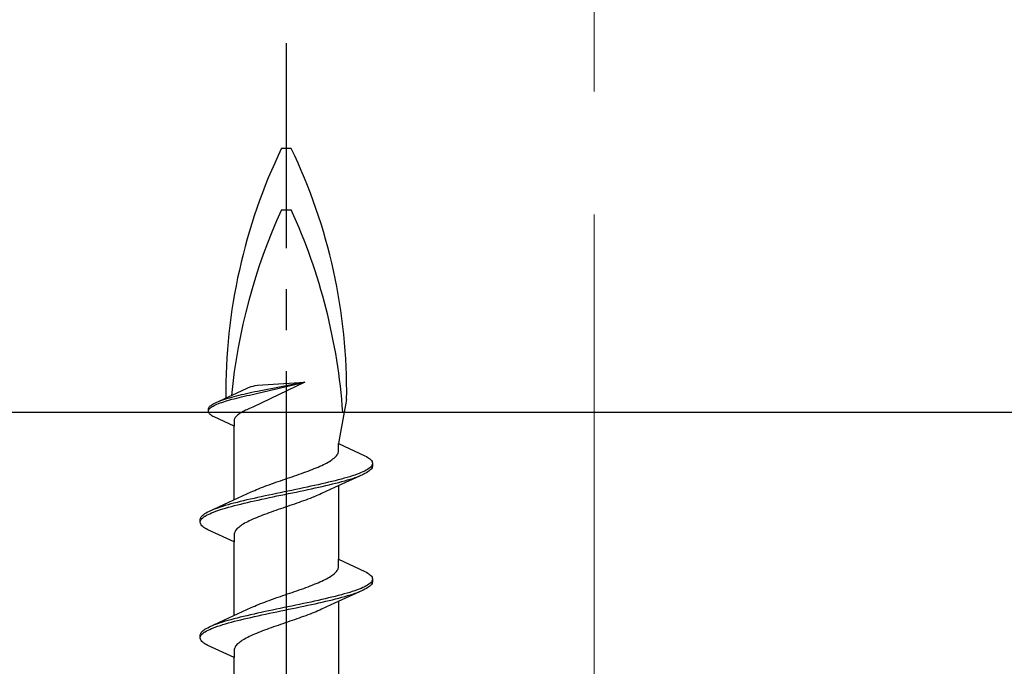
# Model space of a CAD drawing. Extents: x 105 to 1155, y 126 to 1689.
# Drawn here: x 890 to 914, y 1299 to 1315 of the extents above; entities that cross this region are included whole.
import ezdxf

# ---------------------------------------------------------------- set-up
doc = ezdxf.new("R2010")
doc.units = 0
doc.linetypes.add('YCENTER_1', pattern=[13, 10, -1, 1, -1])
for name, color, linetype, lineweight in [('YKK_12', 2, 'CONTINUOUS', 13), ('YKK_13', 4, 'CONTINUOUS', 30), ('YSS_KE', 3, 'CONTINUOUS', 30)]:
    doc.layers.add(name, color=color, linetype=linetype, lineweight=lineweight)

msp = doc.modelspace()

# ---------------------------------------------------------------- linework, layer by layer
at = {"layer": 'YKK_12', "linetype": 'YCENTER_1', "ltscale": 3}
msp.add_line((904.316, 1387.977), (904.316, 677.838), dxfattribs=at)
at = {"layer": 'YKK_13', "linetype": 'YCENTER_1', "lineweight": -2}
msp.add_line((896.816, 1231.158), (896.816, 1314.156), dxfattribs=at)
at = {"layer": 'YKK_13', "linetype": 'ByBlock', "lineweight": -2, "ltscale": 3}
for p, q in [((896.697, 1311.59), (896.935, 1311.59)), ((896.697, 1310.09), (896.935, 1310.09)), ((897.268, 1305.889), (895.999, 1305.283)), ((897.268, 1305.889), (896.114, 1305.666)), ((896.117, 1305.815), (897.268, 1305.889)), ((896.125, 1305.621), (897.268, 1305.889)), ((895.086, 1305.384), (895.616, 1305.629)), ((895.616, 1305.629), (895.858, 1305.741)), ((895.845, 1305.607), (895.781, 1305.592)), ((895.911, 1305.622), (895.845, 1305.607)), ((895.858, 1305.741), (895.89, 1305.756)), ((895.89, 1305.756), (895.957, 1305.782)), ((895.978, 1305.637), (895.911, 1305.622)), ((895.957, 1305.782), (896.006, 1305.796)), ((896.046, 1305.652), (895.978, 1305.637)), ((895.988, 1305.591), (896.056, 1305.606)), ((896.006, 1305.796), (896.053, 1305.808)), ((896.114, 1305.666), (896.046, 1305.652)), ((896.053, 1305.808), (896.117, 1305.815)), ((896.056, 1305.606), (896.125, 1305.621)), ((895.027, 1305.354), (895.055, 1305.369)), ((895.055, 1305.369), (895.086, 1305.384)), ((895.125, 1305.353), (895.162, 1305.368)), ((895.195, 1305.429), (895.156, 1305.414)), ((895.162, 1305.368), (895.202, 1305.383)), ((895.237, 1305.443), (895.195, 1305.429)), ((895.202, 1305.383), (895.244, 1305.398)), ((895.282, 1305.458), (895.237, 1305.443)), ((895.244, 1305.398), (895.289, 1305.412)), ((895.329, 1305.473), (895.282, 1305.458)), ((895.289, 1305.412), (895.336, 1305.427)), ((895.378, 1305.488), (895.329, 1305.473)), ((895.336, 1305.427), (895.385, 1305.442)), ((895.429, 1305.503), (895.378, 1305.488)), ((895.385, 1305.442), (895.437, 1305.457)), ((895.483, 1305.518), (895.429, 1305.503)), ((895.437, 1305.457), (895.491, 1305.472)), ((895.539, 1305.533), (895.483, 1305.518)), ((895.491, 1305.472), (895.548, 1305.487)), ((895.597, 1305.547), (895.539, 1305.533)), ((895.548, 1305.487), (895.606, 1305.502)), ((895.656, 1305.562), (895.597, 1305.547)), ((895.606, 1305.502), (895.665, 1305.516)), ((895.718, 1305.577), (895.656, 1305.562)), ((895.665, 1305.516), (895.727, 1305.531)), ((895.781, 1305.592), (895.718, 1305.577)), ((895.727, 1305.531), (895.79, 1305.546)), ((895.79, 1305.546), (895.855, 1305.561)), ((895.855, 1305.561), (895.921, 1305.576)), ((895.921, 1305.576), (895.988, 1305.591)), ((898.286, 1305.47), (898.116, 1304.584)), ((894.915, 1305.235), (894.918, 1305.25)), ((894.915, 1305.174), (894.915, 1305.235)), ((894.918, 1305.16), (894.915, 1305.174)), ((894.918, 1305.25), (894.924, 1305.265)), ((894.924, 1305.145), (894.918, 1305.16)), ((894.919, 1305.204), (894.925, 1305.219)), ((894.924, 1305.265), (894.933, 1305.28)), ((894.933, 1305.13), (894.924, 1305.145)), ((894.925, 1305.219), (894.935, 1305.234)), ((894.933, 1305.28), (894.946, 1305.295)), ((894.946, 1305.115), (894.933, 1305.13)), ((894.935, 1305.234), (894.948, 1305.249)), ((894.946, 1305.295), (894.962, 1305.31)), ((894.948, 1305.249), (894.964, 1305.264)), ((894.962, 1305.31), (894.98, 1305.324)), ((894.964, 1305.264), (894.983, 1305.279)), ((894.98, 1305.324), (895.002, 1305.339)), ((894.983, 1305.279), (895.006, 1305.293)), ((895.002, 1305.339), (895.027, 1305.354)), ((895.006, 1305.293), (895.031, 1305.308)), ((895.031, 1305.308), (895.06, 1305.323)), ((895.06, 1305.323), (895.091, 1305.338)), ((895.091, 1305.338), (895.125, 1305.353)), ((895.689, 1305.13), (895.667, 1305.115)), ((895.713, 1305.145), (895.689, 1305.13)), ((895.738, 1305.16), (895.713, 1305.145)), ((895.765, 1305.175), (895.738, 1305.16)), ((895.794, 1305.189), (895.765, 1305.175)), ((895.824, 1305.204), (895.794, 1305.189)), ((895.855, 1305.219), (895.824, 1305.204)), ((895.888, 1305.234), (895.855, 1305.219)), ((895.922, 1305.249), (895.888, 1305.234)), ((895.957, 1305.264), (895.922, 1305.249)), ((895.999, 1305.283), (895.957, 1305.264)), ((894.962, 1305.1), (894.946, 1305.115)), ((894.98, 1305.085), (894.962, 1305.1)), ((895.002, 1305.07), (894.98, 1305.085)), ((895.027, 1305.056), (895.002, 1305.07)), ((895.055, 1305.041), (895.027, 1305.056)), ((895.541, 1304.815), (895.055, 1305.041)), ((895.543, 1304.966), (895.541, 1304.952)), ((895.541, 1304.952), (895.541, 1304.815)), ((895.547, 1304.981), (895.543, 1304.966)), ((895.553, 1304.996), (895.547, 1304.981)), ((895.561, 1305.011), (895.553, 1304.996)), ((895.57, 1305.026), (895.561, 1305.011)), ((895.582, 1305.041), (895.57, 1305.026)), ((895.595, 1305.056), (895.582, 1305.041)), ((895.61, 1305.071), (895.595, 1305.056)), ((895.627, 1305.085), (895.61, 1305.071)), ((895.646, 1305.1), (895.627, 1305.085)), ((895.667, 1305.115), (895.646, 1305.1)), ((895.541, 1303.021), (895.541, 1304.815)), ((898.116, 1304.584), (898.091, 1304.392)), ((898.076, 1304.154), (898.083, 1304.173)), ((898.083, 1304.173), (898.088, 1304.193)), ((898.088, 1304.193), (898.091, 1304.213)), ((898.091, 1304.213), (898.091, 1304.392)), ((898.091, 1304.392), (898.731, 1304.095)), ((897.796, 1303.919), (897.832, 1303.938)), ((897.832, 1303.938), (897.866, 1303.958)), ((897.866, 1303.958), (897.897, 1303.978)), ((897.897, 1303.978), (897.926, 1303.997)), ((897.926, 1303.997), (897.953, 1304.017)), ((897.953, 1304.017), (897.978, 1304.036)), ((897.978, 1304.036), (898, 1304.056)), ((898, 1304.056), (898.02, 1304.076)), ((898.02, 1304.076), (898.038, 1304.095)), ((898.038, 1304.095), (898.053, 1304.115)), ((898.053, 1304.115), (898.066, 1304.134)), ((898.066, 1304.134), (898.076, 1304.154)), ((898.731, 1304.095), (898.768, 1304.076)), ((898.768, 1304.076), (898.801, 1304.056)), ((898.801, 1304.056), (898.83, 1304.037)), ((898.83, 1304.037), (898.855, 1304.017)), ((898.855, 1304.017), (898.875, 1303.997)), ((898.875, 1303.997), (898.892, 1303.978)), ((898.892, 1303.978), (898.904, 1303.958)), ((898.904, 1303.958), (898.912, 1303.939)), ((898.912, 1303.939), (898.916, 1303.919)), ((897.185, 1303.664), (897.239, 1303.684)), ((897.239, 1303.684), (897.293, 1303.703)), ((897.293, 1303.703), (897.346, 1303.723)), ((897.346, 1303.723), (897.397, 1303.743)), ((897.397, 1303.743), (897.447, 1303.762)), ((897.447, 1303.762), (897.496, 1303.782)), ((897.496, 1303.782), (897.544, 1303.801)), ((897.544, 1303.801), (897.59, 1303.821)), ((897.59, 1303.821), (897.635, 1303.841)), ((897.635, 1303.841), (897.678, 1303.86)), ((897.678, 1303.86), (897.719, 1303.88)), ((897.719, 1303.88), (897.759, 1303.899)), ((897.759, 1303.899), (897.796, 1303.919)), ((898.639, 1303.684), (898.591, 1303.665)), ((898.684, 1303.704), (898.639, 1303.684)), ((898.726, 1303.723), (898.684, 1303.704)), ((898.763, 1303.743), (898.726, 1303.723)), ((898.768, 1303.682), (898.731, 1303.663)), ((898.796, 1303.762), (898.763, 1303.743)), ((898.801, 1303.702), (898.768, 1303.682)), ((898.826, 1303.782), (898.796, 1303.762)), ((898.83, 1303.722), (898.801, 1303.702)), ((898.851, 1303.802), (898.826, 1303.782)), ((898.855, 1303.741), (898.83, 1303.722)), ((898.872, 1303.821), (898.851, 1303.802)), ((898.875, 1303.761), (898.855, 1303.741)), ((898.89, 1303.841), (898.872, 1303.821)), ((898.892, 1303.78), (898.875, 1303.761)), ((898.903, 1303.86), (898.89, 1303.841)), ((898.904, 1303.8), (898.892, 1303.78)), ((898.911, 1303.88), (898.903, 1303.86)), ((898.912, 1303.82), (898.904, 1303.8)), ((898.916, 1303.839), (898.912, 1303.82)), ((898.916, 1303.919), (898.916, 1303.839)), ((896.507, 1303.429), (896.563, 1303.449)), ((896.563, 1303.449), (896.619, 1303.468)), ((896.619, 1303.468), (896.676, 1303.488)), ((896.676, 1303.488), (896.733, 1303.508)), ((896.733, 1303.508), (896.79, 1303.527)), ((896.79, 1303.527), (896.847, 1303.547)), ((896.847, 1303.547), (896.904, 1303.566)), ((896.904, 1303.566), (896.961, 1303.586)), ((896.961, 1303.586), (897.018, 1303.606)), ((897.018, 1303.606), (897.074, 1303.625)), ((897.074, 1303.625), (897.13, 1303.645)), ((897.13, 1303.645), (897.185, 1303.664)), ((897.847, 1303.449), (897.763, 1303.43)), ((897.928, 1303.469), (897.847, 1303.449)), ((898.006, 1303.488), (897.928, 1303.469)), ((898.691, 1303.643), (897.992, 1303.321)), ((898.083, 1303.508), (898.006, 1303.488)), ((898.018, 1303.428), (898.094, 1303.447)), ((898.157, 1303.527), (898.083, 1303.508)), ((898.094, 1303.447), (898.168, 1303.467)), ((898.228, 1303.547), (898.157, 1303.527)), ((898.168, 1303.467), (898.239, 1303.487)), ((898.296, 1303.567), (898.228, 1303.547)), ((898.239, 1303.487), (898.306, 1303.506)), ((898.362, 1303.586), (898.296, 1303.567)), ((898.306, 1303.506), (898.371, 1303.526)), ((898.424, 1303.606), (898.362, 1303.586)), ((898.371, 1303.526), (898.433, 1303.545)), ((898.483, 1303.625), (898.424, 1303.606)), ((898.433, 1303.545), (898.492, 1303.565)), ((898.539, 1303.645), (898.483, 1303.625)), ((898.492, 1303.565), (898.547, 1303.585)), ((898.591, 1303.665), (898.539, 1303.645)), ((898.547, 1303.585), (898.598, 1303.604)), ((898.731, 1303.663), (898.691, 1303.643)), ((895.64, 1303.067), (895.958, 1303.214)), ((895.958, 1303.214), (896.001, 1303.233)), ((896.001, 1303.233), (896.046, 1303.253)), ((896.046, 1303.253), (896.092, 1303.273)), ((896.092, 1303.273), (896.14, 1303.292)), ((896.14, 1303.292), (896.189, 1303.312)), ((896.189, 1303.312), (896.239, 1303.331)), ((896.239, 1303.331), (896.291, 1303.351)), ((896.291, 1303.351), (896.344, 1303.371)), ((896.344, 1303.371), (896.397, 1303.39)), ((896.397, 1303.39), (896.452, 1303.41)), ((896.452, 1303.41), (896.507, 1303.429)), ((896.762, 1303.214), (896.668, 1303.195)), ((896.856, 1303.234), (896.762, 1303.214)), ((896.95, 1303.253), (896.856, 1303.234)), ((897.044, 1303.273), (896.95, 1303.253)), ((896.965, 1303.193), (897.058, 1303.212)), ((897.138, 1303.292), (897.044, 1303.273)), ((897.058, 1303.212), (897.152, 1303.232)), ((897.231, 1303.312), (897.138, 1303.292)), ((897.152, 1303.232), (897.244, 1303.252)), ((897.322, 1303.332), (897.231, 1303.312)), ((897.244, 1303.252), (897.336, 1303.271)), ((897.413, 1303.351), (897.322, 1303.332)), ((897.336, 1303.271), (897.427, 1303.291)), ((897.503, 1303.371), (897.413, 1303.351)), ((897.427, 1303.291), (897.517, 1303.31)), ((897.592, 1303.39), (897.503, 1303.371)), ((897.517, 1303.31), (897.605, 1303.33)), ((897.678, 1303.41), (897.592, 1303.39)), ((897.605, 1303.33), (897.691, 1303.35)), ((897.992, 1303.321), (897.675, 1303.173)), ((897.763, 1303.43), (897.678, 1303.41)), ((897.691, 1303.35), (897.776, 1303.369)), ((897.776, 1303.369), (897.859, 1303.389)), ((897.859, 1303.389), (897.94, 1303.408)), ((897.94, 1303.408), (898.018, 1303.428)), ((898.091, 1303.366), (898.091, 1301.572)), ((894.942, 1302.744), (895.64, 1303.067)), ((895.693, 1302.979), (895.614, 1302.96)), ((895.773, 1302.999), (895.693, 1302.979)), ((895.856, 1303.018), (895.773, 1302.999)), ((895.941, 1303.038), (895.856, 1303.018)), ((895.869, 1302.958), (895.954, 1302.977)), ((896.028, 1303.057), (895.941, 1303.038)), ((895.954, 1302.977), (896.041, 1302.997)), ((896.116, 1303.077), (896.028, 1303.057)), ((896.041, 1302.997), (896.129, 1303.017)), ((896.205, 1303.097), (896.116, 1303.077)), ((896.129, 1303.017), (896.219, 1303.036)), ((896.296, 1303.116), (896.205, 1303.097)), ((896.219, 1303.036), (896.31, 1303.056)), ((896.388, 1303.136), (896.296, 1303.116)), ((896.31, 1303.056), (896.402, 1303.075)), ((896.481, 1303.155), (896.388, 1303.136)), ((896.402, 1303.075), (896.495, 1303.095)), ((896.574, 1303.175), (896.481, 1303.155)), ((896.495, 1303.095), (896.588, 1303.115)), ((896.668, 1303.195), (896.574, 1303.175)), ((896.588, 1303.115), (896.682, 1303.134)), ((896.682, 1303.134), (896.776, 1303.154)), ((896.776, 1303.154), (896.87, 1303.173)), ((896.87, 1303.173), (896.965, 1303.193)), ((897.181, 1302.978), (897.125, 1302.958)), ((897.235, 1302.997), (897.181, 1302.978)), ((897.289, 1303.017), (897.235, 1302.997)), ((897.341, 1303.036), (897.289, 1303.017)), ((897.393, 1303.056), (897.341, 1303.036)), ((897.443, 1303.076), (897.393, 1303.056)), ((897.493, 1303.095), (897.443, 1303.076)), ((897.54, 1303.115), (897.493, 1303.095)), ((897.587, 1303.134), (897.54, 1303.115)), ((897.632, 1303.154), (897.587, 1303.134)), ((897.675, 1303.173), (897.632, 1303.154)), ((894.864, 1302.705), (894.901, 1302.725)), ((894.901, 1302.725), (894.942, 1302.744)), ((894.993, 1302.703), (895.042, 1302.723)), ((895.086, 1302.803), (895.034, 1302.783)), ((895.042, 1302.723), (895.094, 1302.742)), ((895.141, 1302.822), (895.086, 1302.803)), ((895.094, 1302.742), (895.149, 1302.762)), ((895.199, 1302.842), (895.141, 1302.822)), ((895.149, 1302.762), (895.208, 1302.782)), ((895.261, 1302.862), (895.199, 1302.842)), ((895.208, 1302.782), (895.271, 1302.801)), ((895.326, 1302.881), (895.261, 1302.862)), ((895.271, 1302.801), (895.336, 1302.821)), ((895.394, 1302.901), (895.326, 1302.881)), ((895.336, 1302.821), (895.404, 1302.84)), ((895.465, 1302.92), (895.394, 1302.901)), ((895.404, 1302.84), (895.476, 1302.86)), ((895.538, 1302.94), (895.465, 1302.92)), ((895.476, 1302.86), (895.549, 1302.88)), ((895.614, 1302.96), (895.538, 1302.94)), ((895.549, 1302.88), (895.626, 1302.899)), ((895.626, 1302.899), (895.705, 1302.919)), ((895.705, 1302.919), (895.786, 1302.938)), ((895.786, 1302.938), (895.869, 1302.958)), ((896.447, 1302.723), (896.393, 1302.703)), ((896.502, 1302.743), (896.447, 1302.723)), ((896.558, 1302.762), (896.502, 1302.743)), ((896.614, 1302.782), (896.558, 1302.762)), ((896.671, 1302.801), (896.614, 1302.782)), ((896.728, 1302.821), (896.671, 1302.801)), ((896.785, 1302.841), (896.728, 1302.821)), ((896.842, 1302.86), (896.785, 1302.841)), ((896.9, 1302.88), (896.842, 1302.86)), ((896.957, 1302.899), (896.9, 1302.88)), ((897.013, 1302.919), (896.957, 1302.899)), ((897.07, 1302.938), (897.013, 1302.919)), ((897.125, 1302.958), (897.07, 1302.938)), ((894.716, 1302.548), (894.72, 1302.568)), ((894.716, 1302.468), (894.716, 1302.548)), ((894.72, 1302.568), (894.728, 1302.587)), ((894.721, 1302.507), (894.73, 1302.527)), ((894.728, 1302.587), (894.741, 1302.607)), ((894.73, 1302.527), (894.743, 1302.547)), ((894.741, 1302.607), (894.757, 1302.627)), ((894.743, 1302.547), (894.76, 1302.566)), ((894.757, 1302.627), (894.778, 1302.646)), ((894.76, 1302.566), (894.781, 1302.586)), ((894.778, 1302.646), (894.803, 1302.666)), ((894.781, 1302.586), (894.807, 1302.605)), ((894.803, 1302.666), (894.831, 1302.685)), ((894.807, 1302.605), (894.836, 1302.625)), ((894.831, 1302.685), (894.864, 1302.705)), ((894.836, 1302.625), (894.869, 1302.645)), ((894.869, 1302.645), (894.907, 1302.664)), ((894.907, 1302.664), (894.948, 1302.684)), ((894.948, 1302.684), (894.993, 1302.703)), ((895.874, 1302.488), (895.836, 1302.468)), ((895.913, 1302.508), (895.874, 1302.488)), ((895.954, 1302.527), (895.913, 1302.508)), ((895.997, 1302.547), (895.954, 1302.527)), ((896.042, 1302.566), (895.997, 1302.547)), ((896.088, 1302.586), (896.042, 1302.566)), ((896.136, 1302.606), (896.088, 1302.586)), ((896.185, 1302.625), (896.136, 1302.606)), ((896.235, 1302.645), (896.185, 1302.625)), ((896.287, 1302.664), (896.235, 1302.645)), ((896.339, 1302.684), (896.287, 1302.664)), ((896.393, 1302.703), (896.339, 1302.684)), ((894.72, 1302.449), (894.716, 1302.468)), ((894.728, 1302.429), (894.72, 1302.449)), ((894.741, 1302.41), (894.728, 1302.429)), ((894.757, 1302.39), (894.741, 1302.41)), ((894.778, 1302.37), (894.757, 1302.39)), ((894.803, 1302.351), (894.778, 1302.37)), ((894.831, 1302.331), (894.803, 1302.351)), ((894.864, 1302.312), (894.831, 1302.331)), ((894.901, 1302.292), (894.864, 1302.312)), ((895.541, 1301.995), (894.901, 1302.292)), ((895.567, 1302.253), (895.557, 1302.233)), ((895.579, 1302.273), (895.567, 1302.253)), ((895.594, 1302.292), (895.579, 1302.273)), ((895.612, 1302.312), (895.594, 1302.292)), ((895.632, 1302.331), (895.612, 1302.312)), ((895.654, 1302.351), (895.632, 1302.331)), ((895.679, 1302.371), (895.654, 1302.351)), ((895.706, 1302.39), (895.679, 1302.371)), ((895.735, 1302.41), (895.706, 1302.39)), ((895.767, 1302.429), (895.735, 1302.41)), ((895.8, 1302.449), (895.767, 1302.429)), ((895.836, 1302.468), (895.8, 1302.449)), ((895.544, 1302.194), (895.541, 1302.175)), ((895.541, 1302.175), (895.541, 1301.995)), ((895.549, 1302.214), (895.544, 1302.194)), ((895.557, 1302.233), (895.549, 1302.214)), ((895.541, 1300.201), (895.541, 1301.995)), ((898.091, 1301.393), (898.091, 1301.572)), ((898.091, 1301.572), (898.731, 1301.275)), ((898.038, 1301.275), (898.053, 1301.295)), ((898.053, 1301.295), (898.066, 1301.314)), ((898.066, 1301.314), (898.076, 1301.334)), ((898.076, 1301.334), (898.083, 1301.353)), ((898.083, 1301.353), (898.088, 1301.373)), ((898.088, 1301.373), (898.091, 1301.393)), ((897.635, 1301.021), (897.678, 1301.04)), ((897.678, 1301.04), (897.719, 1301.06)), ((897.719, 1301.06), (897.759, 1301.079)), ((897.759, 1301.079), (897.796, 1301.099)), ((897.796, 1301.099), (897.832, 1301.118)), ((897.832, 1301.118), (897.866, 1301.138)), ((897.866, 1301.138), (897.897, 1301.158)), ((897.897, 1301.158), (897.926, 1301.177)), ((897.926, 1301.177), (897.953, 1301.197)), ((897.953, 1301.197), (897.978, 1301.216)), ((897.978, 1301.216), (898, 1301.236)), ((898, 1301.236), (898.02, 1301.256)), ((898.02, 1301.256), (898.038, 1301.275)), ((898.731, 1301.275), (898.768, 1301.256)), ((898.768, 1301.256), (898.801, 1301.236)), ((898.801, 1301.236), (898.83, 1301.217)), ((898.83, 1301.217), (898.855, 1301.197)), ((898.855, 1301.197), (898.875, 1301.177)), ((898.875, 1301.177), (898.892, 1301.158)), ((898.903, 1301.04), (898.89, 1301.021)), ((898.892, 1301.158), (898.904, 1301.138)), ((898.911, 1301.06), (898.903, 1301.04)), ((898.904, 1301.138), (898.912, 1301.119)), ((898.912, 1301.119), (898.916, 1301.099)), ((898.916, 1301.099), (898.916, 1301.019)), ((897.018, 1300.786), (897.074, 1300.805)), ((897.074, 1300.805), (897.13, 1300.825)), ((897.13, 1300.825), (897.185, 1300.844)), ((897.185, 1300.844), (897.239, 1300.864)), ((897.239, 1300.864), (897.293, 1300.883)), ((897.293, 1300.883), (897.346, 1300.903)), ((897.346, 1300.903), (897.397, 1300.923)), ((897.397, 1300.923), (897.447, 1300.942)), ((897.447, 1300.942), (897.496, 1300.962)), ((897.496, 1300.962), (897.544, 1300.981)), ((897.544, 1300.981), (897.59, 1301.001)), ((897.59, 1301.001), (897.635, 1301.021)), ((898.691, 1300.823), (897.992, 1300.501)), ((898.483, 1300.805), (898.424, 1300.786)), ((898.539, 1300.825), (898.483, 1300.805)), ((898.591, 1300.845), (898.539, 1300.825)), ((898.639, 1300.864), (898.591, 1300.845)), ((898.684, 1300.884), (898.639, 1300.864)), ((898.726, 1300.903), (898.684, 1300.884)), ((898.731, 1300.843), (898.691, 1300.823)), ((898.763, 1300.923), (898.726, 1300.903)), ((898.768, 1300.862), (898.731, 1300.843)), ((898.796, 1300.942), (898.763, 1300.923)), ((898.801, 1300.882), (898.768, 1300.862)), ((898.826, 1300.962), (898.796, 1300.942)), ((898.83, 1300.902), (898.801, 1300.882)), ((898.851, 1300.982), (898.826, 1300.962)), ((898.855, 1300.921), (898.83, 1300.902)), ((898.872, 1301.001), (898.851, 1300.982)), ((898.875, 1300.941), (898.855, 1300.921)), ((898.89, 1301.021), (898.872, 1301.001)), ((898.892, 1300.96), (898.875, 1300.941)), ((898.904, 1300.98), (898.892, 1300.96)), ((898.912, 1301), (898.904, 1300.98)), ((898.916, 1301.019), (898.912, 1301)), ((896.344, 1300.551), (896.397, 1300.57)), ((896.397, 1300.57), (896.452, 1300.59)), ((896.452, 1300.59), (896.507, 1300.609)), ((896.507, 1300.609), (896.563, 1300.629)), ((896.563, 1300.629), (896.619, 1300.648)), ((896.619, 1300.648), (896.676, 1300.668)), ((896.676, 1300.668), (896.733, 1300.688)), ((896.733, 1300.688), (896.79, 1300.707)), ((896.79, 1300.707), (896.847, 1300.727)), ((896.847, 1300.727), (896.904, 1300.746)), ((896.904, 1300.746), (896.961, 1300.766)), ((896.961, 1300.766), (897.018, 1300.786)), ((897.592, 1300.57), (897.503, 1300.551)), ((897.678, 1300.59), (897.592, 1300.57)), ((897.763, 1300.61), (897.678, 1300.59)), ((897.847, 1300.629), (897.763, 1300.61)), ((897.776, 1300.549), (897.859, 1300.569)), ((897.928, 1300.649), (897.847, 1300.629)), ((897.859, 1300.569), (897.94, 1300.588)), ((898.006, 1300.668), (897.928, 1300.649)), ((897.94, 1300.588), (898.018, 1300.608)), ((898.083, 1300.688), (898.006, 1300.668)), ((898.018, 1300.608), (898.094, 1300.627)), ((898.157, 1300.707), (898.083, 1300.688)), ((898.094, 1300.627), (898.168, 1300.647)), ((898.228, 1300.727), (898.157, 1300.707)), ((898.168, 1300.647), (898.239, 1300.667)), ((898.296, 1300.747), (898.228, 1300.727)), ((898.239, 1300.667), (898.306, 1300.686)), ((898.362, 1300.766), (898.296, 1300.747)), ((898.306, 1300.686), (898.371, 1300.706)), ((898.424, 1300.786), (898.362, 1300.766)), ((898.371, 1300.706), (898.433, 1300.725)), ((898.433, 1300.725), (898.492, 1300.745)), ((898.492, 1300.745), (898.547, 1300.765)), ((898.547, 1300.765), (898.598, 1300.784)), ((895.64, 1300.247), (895.958, 1300.394)), ((895.958, 1300.394), (896.001, 1300.413)), ((896.001, 1300.413), (896.046, 1300.433)), ((896.046, 1300.433), (896.092, 1300.453)), ((896.092, 1300.453), (896.14, 1300.472)), ((896.14, 1300.472), (896.189, 1300.492)), ((896.189, 1300.492), (896.239, 1300.511)), ((896.239, 1300.511), (896.291, 1300.531)), ((896.291, 1300.531), (896.344, 1300.551)), ((896.481, 1300.335), (896.388, 1300.316)), ((896.574, 1300.355), (896.481, 1300.335)), ((896.668, 1300.375), (896.574, 1300.355)), ((896.762, 1300.394), (896.668, 1300.375)), ((896.682, 1300.314), (896.776, 1300.334)), ((896.856, 1300.414), (896.762, 1300.394)), ((896.776, 1300.334), (896.87, 1300.353)), ((896.95, 1300.433), (896.856, 1300.414)), ((896.87, 1300.353), (896.965, 1300.373)), ((897.044, 1300.453), (896.95, 1300.433)), ((896.965, 1300.373), (897.058, 1300.392)), ((897.138, 1300.472), (897.044, 1300.453)), ((897.058, 1300.392), (897.152, 1300.412)), ((897.231, 1300.492), (897.138, 1300.472)), ((897.152, 1300.412), (897.244, 1300.432)), ((897.322, 1300.512), (897.231, 1300.492)), ((897.244, 1300.432), (897.336, 1300.451)), ((897.413, 1300.531), (897.322, 1300.512)), ((897.336, 1300.451), (897.427, 1300.471)), ((897.503, 1300.551), (897.413, 1300.531)), ((897.427, 1300.471), (897.517, 1300.49)), ((897.517, 1300.49), (897.605, 1300.51)), ((897.632, 1300.334), (897.587, 1300.314)), ((897.605, 1300.51), (897.691, 1300.53)), ((897.675, 1300.353), (897.632, 1300.334)), ((897.992, 1300.501), (897.675, 1300.353)), ((897.691, 1300.53), (897.776, 1300.549)), ((898.091, 1300.546), (898.091, 1298.752)), ((894.942, 1299.924), (895.64, 1300.247)), ((895.394, 1300.081), (895.326, 1300.061)), ((895.465, 1300.1), (895.394, 1300.081)), ((895.538, 1300.12), (895.465, 1300.1)), ((895.614, 1300.14), (895.538, 1300.12)), ((895.693, 1300.159), (895.614, 1300.14)), ((895.626, 1300.079), (895.705, 1300.099)), ((895.773, 1300.179), (895.693, 1300.159)), ((895.705, 1300.099), (895.786, 1300.118)), ((895.856, 1300.198), (895.773, 1300.179)), ((895.786, 1300.118), (895.869, 1300.138)), ((895.941, 1300.218), (895.856, 1300.198)), ((895.869, 1300.138), (895.954, 1300.157)), ((896.028, 1300.237), (895.941, 1300.218)), ((895.954, 1300.157), (896.041, 1300.177)), ((896.116, 1300.257), (896.028, 1300.237)), ((896.041, 1300.177), (896.129, 1300.197)), ((896.205, 1300.277), (896.116, 1300.257)), ((896.129, 1300.197), (896.219, 1300.216)), ((896.296, 1300.296), (896.205, 1300.277)), ((896.219, 1300.216), (896.31, 1300.236)), ((896.388, 1300.316), (896.296, 1300.296)), ((896.31, 1300.236), (896.402, 1300.255)), ((896.402, 1300.255), (896.495, 1300.275)), ((896.495, 1300.275), (896.588, 1300.295)), ((896.588, 1300.295), (896.682, 1300.314)), ((897.013, 1300.099), (896.957, 1300.079)), ((897.07, 1300.118), (897.013, 1300.099)), ((897.125, 1300.138), (897.07, 1300.118)), ((897.181, 1300.158), (897.125, 1300.138)), ((897.235, 1300.177), (897.181, 1300.158)), ((897.289, 1300.197), (897.235, 1300.177)), ((897.341, 1300.216), (897.289, 1300.197)), ((897.393, 1300.236), (897.341, 1300.216)), ((897.443, 1300.256), (897.393, 1300.236)), ((897.493, 1300.275), (897.443, 1300.256)), ((897.54, 1300.295), (897.493, 1300.275)), ((897.587, 1300.314), (897.54, 1300.295)), ((894.778, 1299.826), (894.803, 1299.846)), ((894.803, 1299.846), (894.831, 1299.865)), ((894.831, 1299.865), (894.864, 1299.885)), ((894.864, 1299.885), (894.901, 1299.905)), ((894.869, 1299.825), (894.907, 1299.844)), ((894.901, 1299.905), (894.942, 1299.924)), ((894.907, 1299.844), (894.948, 1299.864)), ((894.948, 1299.864), (894.993, 1299.883)), ((894.993, 1299.883), (895.042, 1299.903)), ((895.086, 1299.983), (895.034, 1299.963)), ((895.042, 1299.903), (895.094, 1299.922)), ((895.141, 1300.002), (895.086, 1299.983)), ((895.094, 1299.922), (895.149, 1299.942)), ((895.199, 1300.022), (895.141, 1300.002)), ((895.149, 1299.942), (895.208, 1299.962)), ((895.261, 1300.042), (895.199, 1300.022)), ((895.208, 1299.962), (895.271, 1299.981)), ((895.326, 1300.061), (895.261, 1300.042)), ((895.271, 1299.981), (895.336, 1300.001)), ((895.336, 1300.001), (895.404, 1300.02)), ((895.404, 1300.02), (895.476, 1300.04)), ((895.476, 1300.04), (895.549, 1300.06)), ((895.549, 1300.06), (895.626, 1300.079)), ((896.287, 1299.844), (896.235, 1299.825)), ((896.339, 1299.864), (896.287, 1299.844)), ((896.393, 1299.883), (896.339, 1299.864)), ((896.447, 1299.903), (896.393, 1299.883)), ((896.502, 1299.923), (896.447, 1299.903)), ((896.558, 1299.942), (896.502, 1299.923)), ((896.614, 1299.962), (896.558, 1299.942)), ((896.671, 1299.981), (896.614, 1299.962)), ((896.728, 1300.001), (896.671, 1299.981)), ((896.785, 1300.021), (896.728, 1300.001)), ((896.842, 1300.04), (896.785, 1300.021)), ((896.9, 1300.06), (896.842, 1300.04)), ((896.957, 1300.079), (896.9, 1300.06)), ((894.716, 1299.728), (894.72, 1299.748)), ((894.716, 1299.648), (894.716, 1299.728)), ((894.72, 1299.629), (894.716, 1299.648)), ((894.72, 1299.748), (894.728, 1299.767)), ((894.728, 1299.609), (894.72, 1299.629)), ((894.721, 1299.687), (894.73, 1299.707)), ((894.728, 1299.767), (894.741, 1299.787)), ((894.741, 1299.59), (894.728, 1299.609)), ((894.73, 1299.707), (894.743, 1299.727)), ((894.741, 1299.787), (894.757, 1299.807)), ((894.743, 1299.727), (894.76, 1299.746)), ((894.757, 1299.807), (894.778, 1299.826)), ((894.76, 1299.746), (894.781, 1299.766)), ((894.781, 1299.766), (894.807, 1299.785)), ((894.807, 1299.785), (894.836, 1299.805)), ((894.836, 1299.805), (894.869, 1299.825)), ((895.767, 1299.609), (895.735, 1299.59)), ((895.8, 1299.629), (895.767, 1299.609)), ((895.836, 1299.648), (895.8, 1299.629)), ((895.874, 1299.668), (895.836, 1299.648)), ((895.913, 1299.688), (895.874, 1299.668)), ((895.954, 1299.707), (895.913, 1299.688)), ((895.997, 1299.727), (895.954, 1299.707)), ((896.042, 1299.746), (895.997, 1299.727)), ((896.088, 1299.766), (896.042, 1299.746)), ((896.136, 1299.786), (896.088, 1299.766)), ((896.185, 1299.805), (896.136, 1299.786)), ((896.235, 1299.825), (896.185, 1299.805)), ((894.757, 1299.57), (894.741, 1299.59)), ((894.778, 1299.55), (894.757, 1299.57)), ((894.803, 1299.531), (894.778, 1299.55)), ((894.831, 1299.511), (894.803, 1299.531)), ((894.864, 1299.492), (894.831, 1299.511)), ((894.901, 1299.472), (894.864, 1299.492)), ((895.541, 1299.175), (894.901, 1299.472)), ((895.544, 1299.374), (895.541, 1299.355)), ((895.549, 1299.394), (895.544, 1299.374)), ((895.557, 1299.413), (895.549, 1299.394)), ((895.567, 1299.433), (895.557, 1299.413)), ((895.579, 1299.453), (895.567, 1299.433)), ((895.594, 1299.472), (895.579, 1299.453)), ((895.612, 1299.492), (895.594, 1299.472)), ((895.632, 1299.511), (895.612, 1299.492)), ((895.654, 1299.531), (895.632, 1299.511)), ((895.679, 1299.551), (895.654, 1299.531)), ((895.706, 1299.57), (895.679, 1299.551)), ((895.735, 1299.59), (895.706, 1299.57)), ((895.541, 1299.355), (895.541, 1299.175)), ((895.541, 1297.381), (895.541, 1299.175))]:
    msp.add_line(p, q, dxfattribs=at)
for centre, radius, start, end in [((909.156, 1305.616), 13.817, 154.383, 180.4761), ((884.608, 1305.66), 13.679, 359.2034, 25.6866), ((909.703, 1304.152), 14.297, 155.4597, 174.331), ((883.93, 1304.152), 14.297, 4.0271, 24.5403)]:
    msp.add_arc(centre, radius, start, end, dxfattribs=at)
at = {"layer": 'YSS_KE'}
msp.add_line((866.316, 1305.155), (971.316, 1305.155), dxfattribs=at)

doc.saveas('drawing.dxf')
